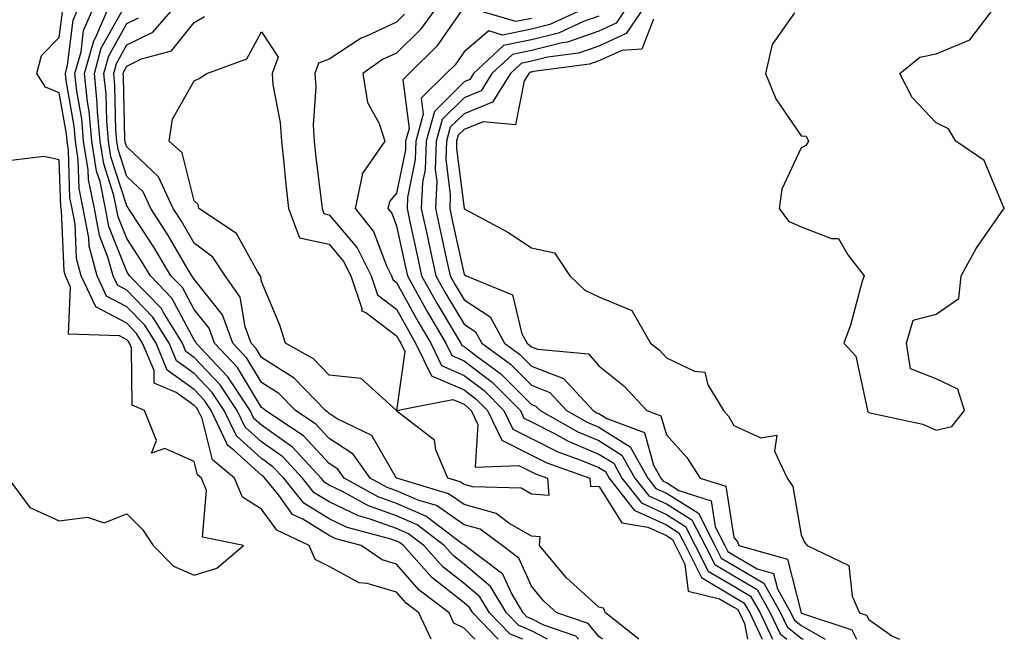
# Model space of a CAD drawing. Units: inches. Extents: x 1026563 to 1029203, y 7231898 to 7234538.
# Drawn here: x 1026982 to 1027128, y 7231898 to 7231990 of the extents above; entities that cross this region are included whole.
import ezdxf

# ---------------------------------------------------------------- set-up
doc = ezdxf.new("R2010")
doc.units = ezdxf.units.IN
doc.header["$MEASUREMENT"] = 0
doc.layers.add('Contour_10267231', color=7, linetype='Continuous', true_color=0x9f7af2)

msp = doc.modelspace()

# ---------------------------------------------------------------- linework, layer by layer
at = {"layer": 'Contour_10267231'}
for points in [[(1027043.16, 7231898, 2835), (1027041.35, 7231901.92, 2835), (1027039.48, 7231903.34, 2835), (1027038.05, 7231904.98, 2835), (1027033.71, 7231906.27, 2835), (1027032.5, 7231906.36, 2835), (1027028.05, 7231908.8, 2835), (1027025.98, 7231909.86, 2835), (1027025.08, 7231911.92, 2835), (1027020.3, 7231914.17, 2835), (1027018.05, 7231917.29, 2835), (1027015.2, 7231919.07, 2835), (1027014.03, 7231921.92, 2835), (1027010.75, 7231924.62, 2835), (1027009.22, 7231930.75, 2835), (1027008.66, 7231931.92, 2835), (1027008.42, 7231932.29, 2835), (1027008.05, 7231932.68, 2835), (1027005.37, 7231934.59, 2835), (1027002.13, 7231936, 2835), (1027002.11, 7231937.86, 2835), (1027000.41, 7231941.92, 2835), (1026999.51, 7231943.38, 2835), (1026998.05, 7231944.88, 2835), (1026993.46, 7231947.32, 2835), (1026991.29, 7231951.92, 2835), (1026990.61, 7231954.48, 2835), (1026990.39, 7231959.58, 2835), (1026989.96, 7231961.92, 2835), (1026989.63, 7231963.5, 2835), (1026989.42, 7231970.56, 2835), (1026989.2, 7231971.92, 2835), (1026989.1, 7231972.97, 2835), (1026988.05, 7231979.05, 2835), (1026986.02, 7231979.9, 2835), (1026984.73, 7231981.92, 2835), (1026985.39, 7231984.59, 2835), (1026988.05, 7231987.27, 2835), (1026988.56, 7231991.41, 2835)], [(1027049.63, 7231898, 2834), (1027048.05, 7231899.66, 2834), (1027046.55, 7231900.42, 2834), (1027045.86, 7231901.92, 2834), (1027041.41, 7231905.28, 2834), (1027038.05, 7231909.16, 2834), (1027035.92, 7231909.79, 2834), (1027032.8, 7231911.92, 2834), (1027029.07, 7231912.93, 2834), (1027028.05, 7231913.4, 2834), (1027024.16, 7231915.8, 2834), (1027022.64, 7231916.51, 2834), (1027020.59, 7231919.39, 2834), (1027018.54, 7231921.92, 2834), (1027018.3, 7231922.17, 2834), (1027018.05, 7231922.36, 2834), (1027013.99, 7231925.99, 2834), (1027012.95, 7231926.83, 2834), (1027012.89, 7231927.07, 2834), (1027010.59, 7231931.92, 2834), (1027009.57, 7231933.44, 2834), (1027008.05, 7231935.05, 2834), (1027004.05, 7231937.93, 2834), (1027002.39, 7231941.92, 2834), (1027000.73, 7231944.6, 2834), (1026998.05, 7231947.34, 2834), (1026995.06, 7231948.92, 2834), (1026993.66, 7231951.92, 2834), (1026992.46, 7231956.34, 2834), (1026992.42, 7231957.55, 2834), (1026991.6, 7231961.92, 2834), (1026991, 7231964.87, 2834), (1026990.86, 7231969.11, 2834), (1026990.43, 7231971.92, 2834), (1026990.24, 7231974.11, 2834), (1026989.05, 7231980.92, 2834), (1026988.95, 7231981.92, 2834), (1026989.28, 7231983.15, 2834), (1026990.12, 7231989.86, 2834), (1026991, 7231991.92, 2834)], [(1027053.13, 7231898, 2833), (1027049.34, 7231901.92, 2833), (1027048.85, 7231902.72, 2833), (1027048.05, 7231903.39, 2833), (1027043.28, 7231907.16, 2833), (1027039.07, 7231911.92, 2833), (1027038.5, 7231912.36, 2833), (1027038.05, 7231912.55, 2833), (1027037.05, 7231912.91, 2833), (1027030.75, 7231914.61, 2833), (1027028.05, 7231915.89, 2833), (1027024.32, 7231918.19, 2833), (1027021.33, 7231921.92, 2833), (1027019.73, 7231923.61, 2833), (1027018.05, 7231924.82, 2833), (1027014.3, 7231928.17, 2833), (1027012.5, 7231931.92, 2833), (1027010.73, 7231934.61, 2833), (1027008.05, 7231937.44, 2833), (1027005.43, 7231939.31, 2833), (1027004.36, 7231941.92, 2833), (1027001.94, 7231945.81, 2833), (1026998.05, 7231949.79, 2833), (1026996.66, 7231950.53, 2833), (1026996.02, 7231951.92, 2833), (1026995.26, 7231954.7, 2833), (1026994.01, 7231957.88, 2833), (1026993.25, 7231961.92, 2833), (1026992.37, 7231966.23, 2833), (1026992.31, 7231967.65, 2833), (1026991.66, 7231971.92, 2833), (1026991.37, 7231975.23, 2833), (1026990.65, 7231979.32, 2833), (1026990.37, 7231981.92, 2833), (1026991.27, 7231985.14, 2833), (1026991.66, 7231988.31, 2833), (1026993.21, 7231991.92, 2833)], [(1027056.77, 7231898, 2832), (1027054.89, 7231898.77, 2832), (1027051.84, 7231901.92, 2832), (1027050.41, 7231904.29, 2832), (1027048.05, 7231906.26, 2832), (1027044.89, 7231908.77, 2832), (1027042.09, 7231911.92, 2832), (1027039.81, 7231913.67, 2832), (1027038.05, 7231914.42, 2832), (1027034.14, 7231915.83, 2832), (1027032.42, 7231916.3, 2832), (1027028.05, 7231918.38, 2832), (1027025.86, 7231919.73, 2832), (1027024.1, 7231921.92, 2832), (1027021.17, 7231925.05, 2832), (1027018.05, 7231927.29, 2832), (1027015.61, 7231929.48, 2832), (1027014.44, 7231931.92, 2832), (1027011.9, 7231935.76, 2832), (1027008.05, 7231939.82, 2832), (1027006.82, 7231940.7, 2832), (1027006.31, 7231941.92, 2832), (1027003.5, 7231946.47, 2832), (1027003.19, 7231947.06, 2832), (1026998.46, 7231951.92, 2832), (1026998.3, 7231952.17, 2832), (1026998.05, 7231952.57, 2832), (1026995.39, 7231959.26, 2832), (1026994.89, 7231961.92, 2832), (1026994.09, 7231965.89, 2832), (1026993.58, 7231967.45, 2832), (1026992.89, 7231971.92, 2832), (1026992.48, 7231976.35, 2832), (1026992.25, 7231977.72, 2832), (1026991.8, 7231981.92, 2832), (1026993.17, 7231986.8, 2832), (1026993.46, 7231987.33, 2832), (1026995.43, 7231991.92, 2832)], [(1027060.45, 7231898, 2831), (1027058.05, 7231899.26, 2831), (1027056.16, 7231900.04, 2831), (1027054.34, 7231901.92, 2831), (1027051.98, 7231905.86, 2831), (1027048.05, 7231909.13, 2831), (1027046.49, 7231910.37, 2831), (1027045.12, 7231911.92, 2831), (1027041.1, 7231914.98, 2831), (1027038.05, 7231916.3, 2831), (1027033.91, 7231917.78, 2831), (1027030.06, 7231919.91, 2831), (1027028.05, 7231920.88, 2831), (1027027.41, 7231921.28, 2831), (1027026.88, 7231921.92, 2831), (1027022.6, 7231926.48, 2831), (1027018.05, 7231929.76, 2831), (1027016.9, 7231930.78, 2831), (1027016.37, 7231931.92, 2831), (1027013.05, 7231936.92, 2831), (1027012.95, 7231937.02, 2831), (1027008.36, 7231941.92, 2831), (1027008.28, 7231942.15, 2831), (1027008.05, 7231942.45, 2831), (1027004.75, 7231948.62, 2831), (1027001.55, 7231951.92, 2831), (1027000.24, 7231954.11, 2831), (1026998.05, 7231957.45, 2831), (1026996.78, 7231960.65, 2831), (1026996.55, 7231961.92, 2831), (1026996.16, 7231963.82, 2831), (1026994.63, 7231968.51, 2831), (1026994.12, 7231971.92, 2831), (1026993.73, 7231976.25, 2831), (1026993.69, 7231977.57, 2831), (1026993.25, 7231981.92, 2831), (1026994.28, 7231985.68, 2831), (1026997.35, 7231991.22, 2831)], [(1027068.58, 7231898, 2829), (1027068.05, 7231898.44, 2829), (1027066.47, 7231900.35, 2829), (1027061.82, 7231901.92, 2829), (1027059.83, 7231903.7, 2829), (1027058.05, 7231905.9, 2829), (1027056.19, 7231910.06, 2829), (1027053.73, 7231911.92, 2829), (1027050.45, 7231914.32, 2829), (1027048.05, 7231915, 2829), (1027043.95, 7231917.83, 2829), (1027041.37, 7231918.6, 2829), (1027038.05, 7231920.04, 2829), (1027036.66, 7231920.53, 2829), (1027034.14, 7231921.92, 2829), (1027031.6, 7231925.48, 2829), (1027028.05, 7231927.78, 2829), (1027026.06, 7231929.94, 2829), (1027023.07, 7231931.92, 2829), (1027020.59, 7231934.46, 2829), (1027018.05, 7231936.09, 2829), (1027015.84, 7231939.72, 2829), (1027013.79, 7231941.92, 2829), (1027012.25, 7231946.12, 2829), (1027008.05, 7231951.41, 2829), (1027007.87, 7231951.74, 2829), (1027007.7, 7231951.92, 2829), (1027007.17, 7231952.79, 2829), (1027004.14, 7231958.01, 2829), (1027001.62, 7231961.92, 2829), (1027000.49, 7231964.36, 2829), (1026998.05, 7231966.66, 2829), (1026996.78, 7231970.64, 2829), (1026996.57, 7231971.92, 2829), (1026996.43, 7231973.54, 2829), (1026996.29, 7231980.16, 2829), (1026996.12, 7231981.92, 2829), (1026996.53, 7231983.44, 2829), (1026998.05, 7231986.19, 2829), (1027001.9, 7231988.07, 2829), (1027005.28, 7231991.92, 2829)], [(1027039.24, 7231990.72, 2828), (1027038.05, 7231989.54, 2828), (1027033.6, 7231987.48, 2828), (1027032.8, 7231987.17, 2828), (1027028.05, 7231984.08, 2828), (1027026.49, 7231983.47, 2828), (1027025.92, 7231981.92, 2828), (1027026.08, 7231979.94, 2828), (1027025.69, 7231974.29, 2828), (1027025.82, 7231971.92, 2828), (1027026.04, 7231969.9, 2828), (1027026.86, 7231963.1, 2828), (1027027, 7231961.92, 2828), (1027027.29, 7231961.16, 2828), (1027028.05, 7231960.99, 2828), (1027032.21, 7231956.09, 2828), (1027034.28, 7231951.92, 2828), (1027035.24, 7231949.11, 2828), (1027038.05, 7231946.98, 2828), (1027039.85, 7231943.71, 2828), (1027040.88, 7231941.92, 2828), (1027043.25, 7231937.11, 2828), (1027048.05, 7231935.01, 2828), (1027049.81, 7231933.67, 2828), (1027051.55, 7231931.92, 2828), (1027053.66, 7231927.52, 2828), (1027058.05, 7231925.33, 2828), (1027060.32, 7231924.18, 2828), (1027066.7, 7231921.92, 2828), (1027066.78, 7231920.65, 2828), (1027068.05, 7231920.73, 2828), (1027071.43, 7231915.29, 2828), (1027075.32, 7231914.65, 2828), (1027078.05, 7231913.39, 2828), (1027078.95, 7231912.83, 2828), (1027079.42, 7231911.92, 2828), (1027080.8, 7231909.16, 2828), (1027081.27, 7231905.14, 2828), (1027085.94, 7231904.03, 2828), (1027088.05, 7231902.78, 2828), (1027088.6, 7231902.46, 2828), (1027088.89, 7231901.92, 2828), (1027089.65, 7231900.33, 2828), (1027090.1, 7231898, 2828)], [(1027044.12, 7231991.92, 2829), (1027041.55, 7231988.42, 2829), (1027038.05, 7231984.96, 2829), (1027035.98, 7231983.99, 2829), (1027033.05, 7231981.92, 2829), (1027033.75, 7231977.61, 2829), (1027035.47, 7231974.5, 2829), (1027036.31, 7231971.92, 2829), (1027032.93, 7231967.03, 2829), (1027032.97, 7231966.84, 2829), (1027031.9, 7231961.92, 2829), (1027034.63, 7231958.51, 2829), (1027036.57, 7231953.4, 2829), (1027037.31, 7231951.92, 2829), (1027037.5, 7231951.36, 2829), (1027038.05, 7231950.94, 2829), (1027041.23, 7231945.11, 2829), (1027043.11, 7231941.92, 2829), (1027044.73, 7231938.6, 2829), (1027048.05, 7231937.15, 2829), (1027051.02, 7231934.89, 2829), (1027053.97, 7231931.92, 2829), (1027055.3, 7231929.17, 2829), (1027058.05, 7231927.8, 2829), (1027061.94, 7231925.81, 2829), (1027065.37, 7231924.6, 2829), (1027068.05, 7231923.49, 2829), (1027069.01, 7231922.88, 2829), (1027069.55, 7231921.92, 2829), (1027073.28, 7231917.16, 2829), (1027078.05, 7231914.97, 2829), (1027079.92, 7231913.8, 2829), (1027080.88, 7231911.92, 2829), (1027083.28, 7231907.15, 2829), (1027088.05, 7231904.32, 2829), (1027089.55, 7231903.43, 2829), (1027090.41, 7231901.92, 2829), (1027092.27, 7231898, 2829)], [(1027048.05, 7231991.83, 2830), (1027044.01, 7231985.97, 2830), (1027039.91, 7231981.92, 2830), (1027038.97, 7231981, 2830), (1027039.91, 7231973.79, 2830), (1027039.4, 7231971.92, 2830), (1027039.36, 7231970.62, 2830), (1027038.05, 7231964.2, 2830), (1027037.01, 7231962.96, 2830), (1027036.78, 7231961.92, 2830), (1027037.35, 7231961.22, 2830), (1027038.05, 7231959.34, 2830), (1027039.36, 7231953.23, 2830), (1027039.65, 7231951.92, 2830), (1027041.66, 7231948.32, 2830), (1027042.64, 7231946.51, 2830), (1027045.34, 7231941.92, 2830), (1027046.23, 7231940.1, 2830), (1027048.05, 7231939.3, 2830), (1027052.25, 7231936.11, 2830), (1027056.41, 7231931.92, 2830), (1027056.94, 7231930.81, 2830), (1027058.05, 7231930.26, 2830), (1027061.45, 7231928.53, 2830), (1027063.5, 7231927.37, 2830), (1027068.05, 7231925.49, 2830), (1027070.24, 7231924.11, 2830), (1027071.47, 7231921.92, 2830), (1027074.36, 7231918.24, 2830), (1027078.05, 7231916.53, 2830), (1027080.88, 7231914.75, 2830), (1027082.33, 7231911.92, 2830), (1027084.24, 7231908.12, 2830), (1027088.05, 7231905.87, 2830), (1027090.53, 7231904.4, 2830), (1027091.94, 7231901.92, 2830), (1027093.78, 7231898, 2830)], [(1027066.7, 7231991.92, 2831), (1027060.78, 7231989.19, 2831), (1027058.05, 7231988.49, 2831), (1027053.77, 7231987.64, 2831), (1027051.72, 7231988.24, 2831), (1027048.05, 7231985.14, 2831), (1027046.72, 7231983.24, 2831), (1027045.39, 7231981.92, 2831), (1027041.7, 7231978.27, 2831), (1027042.01, 7231975.88, 2831), (1027040.9, 7231971.92, 2831), (1027040.82, 7231969.16, 2831), (1027039.69, 7231963.55, 2831), (1027039.61, 7231961.92, 2831), (1027040.04, 7231959.94, 2831), (1027041.1, 7231954.97, 2831), (1027041.76, 7231951.92, 2831), (1027044.01, 7231947.88, 2831), (1027046.88, 7231943.09, 2831), (1027047.56, 7231941.92, 2831), (1027047.72, 7231941.6, 2831), (1027048.05, 7231941.45, 2831), (1027050, 7231939.97, 2831), (1027053.52, 7231937.4, 2831), (1027058.05, 7231932.84, 2831), (1027058.71, 7231932.58, 2831), (1027059.32, 7231931.92, 2831), (1027064.92, 7231928.79, 2831), (1027068.05, 7231927.5, 2831), (1027071.47, 7231925.33, 2831), (1027073.38, 7231921.92, 2831), (1027075.43, 7231919.3, 2831), (1027078.05, 7231918.1, 2831), (1027081.84, 7231915.72, 2831), (1027083.79, 7231911.92, 2831), (1027085.22, 7231909.09, 2831), (1027088.05, 7231907.41, 2831), (1027091.51, 7231905.38, 2831), (1027093.46, 7231901.92, 2831), (1027094.92, 7231898.8, 2831), (1027095.92, 7231898, 2831)], [(1027072.31, 7231991.92, 2833), (1027070.59, 7231989.38, 2833), (1027068.05, 7231988.23, 2833), (1027063.38, 7231986.58, 2833), (1027062.6, 7231986.48, 2833), (1027058.05, 7231985.33, 2833), (1027055.22, 7231984.76, 2833), (1027052.19, 7231981.92, 2833), (1027050.59, 7231979.37, 2833), (1027048.05, 7231978.34, 2833), (1027044.83, 7231975.13, 2833), (1027043.93, 7231971.92, 2833), (1027043.79, 7231967.66, 2833), (1027044.01, 7231965.96, 2833), (1027043.83, 7231961.92, 2833), (1027044.57, 7231958.44, 2833), (1027045.41, 7231954.56, 2833), (1027045.98, 7231951.92, 2833), (1027046.72, 7231950.59, 2833), (1027048.05, 7231948.38, 2833), (1027051.94, 7231945.82, 2833), (1027054.05, 7231941.92, 2833), (1027056.35, 7231940.23, 2833), (1027058.05, 7231938.53, 2833), (1027062.8, 7231936.68, 2833), (1027067.21, 7231931.92, 2833), (1027067.76, 7231931.62, 2833), (1027068.05, 7231931.49, 2833), (1027069.2, 7231930.76, 2833), (1027074.79, 7231928.66, 2833), (1027076.14, 7231923.82, 2833), (1027077.21, 7231921.92, 2833), (1027077.58, 7231921.45, 2833), (1027078.05, 7231921.24, 2833), (1027079.89, 7231920.09, 2833), (1027084.67, 7231918.55, 2833), (1027085.3, 7231914.67, 2833), (1027086.7, 7231911.92, 2833), (1027087.15, 7231911.02, 2833), (1027088.05, 7231910.49, 2833), (1027091.51, 7231908.46, 2833), (1027093.91, 7231907.78, 2833), (1027094.5, 7231905.47, 2833), (1027096.51, 7231901.92, 2833), (1027097, 7231900.88, 2833), (1027098.05, 7231900.03, 2833), (1027101.61, 7231898, 2833)], [(1027074.87, 7231991.92, 2834), (1027072.11, 7231987.86, 2834), (1027068.05, 7231986.01, 2834), (1027065.02, 7231984.94, 2834), (1027060.49, 7231984.35, 2834), (1027058.05, 7231983.74, 2834), (1027056.53, 7231983.43, 2834), (1027054.92, 7231981.92, 2834), (1027052.27, 7231977.69, 2834), (1027048.05, 7231975.97, 2834), (1027046.02, 7231973.95, 2834), (1027045.45, 7231971.92, 2834), (1027045.35, 7231969.23, 2834), (1027046.02, 7231963.94, 2834), (1027045.94, 7231961.92, 2834), (1027046.31, 7231960.18, 2834), (1027048.05, 7231952.13, 2834), (1027048.19, 7231952.06, 2834), (1027048.38, 7231951.92, 2834), (1027055.24, 7231949.1, 2834), (1027056.64, 7231943.33, 2834), (1027057.41, 7231941.92, 2834), (1027057.78, 7231941.65, 2834), (1027058.05, 7231941.37, 2834), (1027058.95, 7231941.02, 2834), (1027066.49, 7231940.36, 2834), (1027068.05, 7231938.55, 2834), (1027071.74, 7231935.61, 2834), (1027075.16, 7231931.92, 2834), (1027077.25, 7231931.13, 2834), (1027078.05, 7231928.31, 2834), (1027081.1, 7231924.98, 2834), (1027083.05, 7231921.92, 2834), (1027086.84, 7231920.7, 2834), (1027088.05, 7231913.1, 2834), (1027088.58, 7231912.45, 2834), (1027088.77, 7231911.92, 2834), (1027096, 7231909.87, 2834), (1027098.03, 7231901.95, 2834), (1027098.03, 7231901.92, 2834), (1027098.05, 7231901.9, 2834), (1027098.09, 7231901.89, 2834), (1027105.53, 7231899.4, 2834), (1027106.25, 7231898, 2834)], [(1027058.05, 7231990.08, 2830), (1027055.75, 7231989.63, 2830), (1027048.11, 7231991.87, 2830)], [(1027097.05, 7231990.92, 2836), (1027093.73, 7231986.23, 2836), (1027092.74, 7231981.92, 2836), (1027094.28, 7231978.16, 2836), (1027098.05, 7231972.69, 2836), (1027098.75, 7231972.62, 2836), (1027099.12, 7231971.92, 2836), (1027098.73, 7231971.23, 2836), (1027098.05, 7231970.9, 2836), (1027095.18, 7231964.78, 2836), (1027094.75, 7231961.92, 2836), (1027096.16, 7231960.03, 2836), (1027098.05, 7231959.21, 2836), (1027102.52, 7231957.46, 2836), (1027103.58, 7231957.45, 2836), (1027104.94, 7231955.03, 2836), (1027107.37, 7231951.92, 2836), (1027107.05, 7231950.92, 2836), (1027105.35, 7231944.62, 2836), (1027104.36, 7231941.92, 2836), (1027106.14, 7231940, 2836), (1027107.8, 7231932.18, 2836), (1027107.89, 7231931.92, 2836), (1027107.93, 7231931.8, 2836), (1027108.05, 7231931.66, 2836), (1027108.44, 7231931.54, 2836), (1027116.06, 7231929.94, 2836), (1027118.05, 7231929.05, 2836), (1027120.39, 7231929.58, 2836), (1027122.25, 7231931.92, 2836), (1027121.25, 7231935.12, 2836), (1027118.05, 7231936.66, 2836), (1027114.26, 7231938.14, 2836), (1027113.66, 7231941.92, 2836), (1027114.65, 7231945.33, 2836), (1027118.05, 7231946.21, 2836), (1027121.41, 7231948.56, 2836), (1027121.74, 7231951.92, 2836), (1027123.99, 7231955.97, 2836), (1027128.05, 7231961.83, 2836), (1027128.11, 7231961.87, 2836), (1027128.15, 7231961.92, 2836), (1027128.15, 7231962.02, 2836), (1027128.05, 7231962.14, 2836), (1027125.16, 7231969.03, 2836), (1027120.94, 7231971.92, 2836), (1027119.85, 7231973.72, 2836), (1027118.05, 7231974.63, 2836), (1027114.5, 7231978.37, 2836), (1027112.68, 7231981.92, 2836), (1027115.61, 7231984.36, 2836), (1027118.05, 7231984.85, 2836), (1027123.03, 7231986.95, 2836), (1027126.84, 7231991.92, 2836)], [(1027065.01, 7231898, 2830), (1027064.61, 7231898.48, 2830), (1027059.89, 7231900.09, 2830), (1027058.05, 7231901.05, 2830), (1027057.42, 7231901.3, 2830), (1027056.84, 7231901.92, 2830), (1027055.04, 7231904.94, 2830), (1027053.81, 7231907.68, 2830), (1027048.19, 7231911.92, 2830), (1027048.11, 7231911.98, 2830), (1027048.05, 7231912, 2830), (1027047.8, 7231912.17, 2830), (1027042.41, 7231916.29, 2830), (1027038.05, 7231918.16, 2830), (1027035.3, 7231919.16, 2830), (1027030.3, 7231921.92, 2830), (1027029.36, 7231923.23, 2830), (1027028.05, 7231924.07, 2830), (1027024.28, 7231928.15, 2830), (1027018.6, 7231931.92, 2830), (1027018.32, 7231932.19, 2830), (1027018.05, 7231932.38, 2830), (1027014.46, 7231938.32, 2830), (1027011.08, 7231941.92, 2830), (1027010.28, 7231944.14, 2830), (1027008.05, 7231946.93, 2830), (1027006.31, 7231950.18, 2830), (1027004.61, 7231951.92, 2830), (1027002.17, 7231956.03, 2830), (1026998.81, 7231961.17, 2830), (1026998.32, 7231961.92, 2830), (1026998.23, 7231962.11, 2830), (1026998.05, 7231962.28, 2830), (1026995.71, 7231969.58, 2830), (1026995.35, 7231971.92, 2830), (1026995.08, 7231974.89, 2830), (1026995, 7231978.86, 2830), (1026994.67, 7231981.92, 2830), (1026995.41, 7231984.56, 2830), (1026998.05, 7231989.33, 2830), (1026999.79, 7231990.18, 2830)], [(1027073.98, 7231898, 2828), (1027069.05, 7231901.92, 2828), (1027068.75, 7231902.61, 2828), (1027068.05, 7231902.79, 2828), (1027063.26, 7231907.13, 2828), (1027059.26, 7231911.92, 2828), (1027059.34, 7231913.21, 2828), (1027058.05, 7231913.31, 2828), (1027054.71, 7231915.25, 2828), (1027052.8, 7231916.66, 2828), (1027048.05, 7231917.99, 2828), (1027045.73, 7231919.6, 2828), (1027038.09, 7231921.89, 2828), (1027038.05, 7231921.9, 2828), (1027038.01, 7231921.92, 2828), (1027037.93, 7231922.04, 2828), (1027034.38, 7231928.25, 2828), (1027029.24, 7231930.72, 2828), (1027028.05, 7231931.49, 2828), (1027027.85, 7231931.71, 2828), (1027027.54, 7231931.92, 2828), (1027022.85, 7231936.72, 2828), (1027018.05, 7231939.8, 2828), (1027017.25, 7231941.12, 2828), (1027016.51, 7231941.92, 2828), (1027015.61, 7231944.36, 2828), (1027014.89, 7231948.75, 2828), (1027012.66, 7231951.92, 2828), (1027010.8, 7231954.67, 2828), (1027008.05, 7231956.77, 2828), (1027006.16, 7231960.03, 2828), (1027004.94, 7231961.92, 2828), (1027002.76, 7231966.62, 2828), (1026998.05, 7231971.04, 2828), (1026997.84, 7231971.71, 2828), (1026997.8, 7231971.92, 2828), (1026997.78, 7231972.19, 2828), (1026997.58, 7231981.46, 2828), (1026997.54, 7231981.92, 2828), (1026997.66, 7231982.32, 2828), (1026998.05, 7231983.03, 2828), (1027000.24, 7231984.11, 2828), (1027004.67, 7231985.29, 2828), (1027008.05, 7231989.5, 2828), (1027009.57, 7231990.39, 2828)], [(1027068.05, 7231990.45, 2832), (1027065.76, 7231989.63, 2832), (1027062.05, 7231987.93, 2832), (1027058.05, 7231986.91, 2832), (1027053.89, 7231986.08, 2832), (1027049.46, 7231981.92, 2832), (1027048.91, 7231981.05, 2832), (1027048.05, 7231980.7, 2832), (1027043.66, 7231976.32, 2832), (1027042.42, 7231971.92, 2832), (1027042.29, 7231967.69, 2832), (1027041.9, 7231965.76, 2832), (1027041.72, 7231961.92, 2832), (1027042.72, 7231957.25, 2832), (1027042.84, 7231956.71, 2832), (1027043.87, 7231951.92, 2832), (1027045.37, 7231949.23, 2832), (1027048.05, 7231944.76, 2832), (1027049.77, 7231943.63, 2832), (1027050.69, 7231941.92, 2832), (1027054.94, 7231938.81, 2832), (1027058.05, 7231935.69, 2832), (1027060.76, 7231934.63, 2832), (1027063.26, 7231931.92, 2832), (1027066.33, 7231930.2, 2832), (1027068.05, 7231929.49, 2832), (1027072.68, 7231926.56, 2832), (1027075.3, 7231921.92, 2832), (1027076.51, 7231920.38, 2832), (1027078.05, 7231919.67, 2832), (1027082.82, 7231916.69, 2832), (1027085.24, 7231911.92, 2832), (1027086.19, 7231910.05, 2832), (1027088.05, 7231908.95, 2832), (1027092.48, 7231906.34, 2832), (1027094.98, 7231901.92, 2832), (1027095.96, 7231899.84, 2832), (1027098.05, 7231898.15, 2832), (1027098.31, 7231898, 2832)], [(1027076.14, 7231990, 2835), (1027074.42, 7231985.54, 2835), (1027071.47, 7231985.35, 2835), (1027068.05, 7231983.8, 2835), (1027066.66, 7231983.31, 2835), (1027058.36, 7231982.23, 2835), (1027058.05, 7231982.15, 2835), (1027057.85, 7231982.12, 2835), (1027057.64, 7231981.92, 2835), (1027056.98, 7231980.85, 2835), (1027055.67, 7231974.31, 2835), (1027050.9, 7231974.77, 2835), (1027048.05, 7231973.62, 2835), (1027047.19, 7231972.77, 2835), (1027046.96, 7231971.92, 2835), (1027046.92, 7231970.8, 2835), (1027048.05, 7231961.91, 2835), (1027048.05, 7231961.88, 2835), (1027048.15, 7231961.82, 2835), (1027054.53, 7231958.4, 2835), (1027058.05, 7231956.05, 2835), (1027061.47, 7231955.34, 2835), (1027063.75, 7231951.92, 2835), (1027065.94, 7231949.81, 2835), (1027068.05, 7231948.79, 2835), (1027072.91, 7231946.79, 2835), (1027075.69, 7231941.92, 2835), (1027077.03, 7231940.89, 2835), (1027078.05, 7231939.77, 2835), (1027082.21, 7231937.76, 2835), (1027083.77, 7231937.64, 2835), (1027084.22, 7231935.75, 2835), (1027086.53, 7231931.92, 2835), (1027087.25, 7231931.12, 2835), (1027088.05, 7231929.72, 2835), (1027092.07, 7231927.9, 2835), (1027094.42, 7231928.29, 2835), (1027094.07, 7231925.9, 2835), (1027095.94, 7231921.92, 2835), (1027096.82, 7231920.68, 2835), (1027098.05, 7231913.48, 2835), (1027098.54, 7231912.41, 2835), (1027098.91, 7231911.92, 2835), (1027105.08, 7231908.95, 2835), (1027105.57, 7231904.4, 2835), (1027106.7, 7231901.92, 2835), (1027107.72, 7231901.58, 2835), (1027108.05, 7231900.92, 2835), (1027111.45, 7231898.52, 2835), (1027112.63, 7231898, 2835)], [(1026980.49, 7231921.92, 2836), (1026983.69, 7231917.57, 2836), (1026988.05, 7231915.58, 2836), (1026992.23, 7231916.1, 2836), (1026994.71, 7231915.26, 2836), (1026998.05, 7231916.62, 2836), (1027000.41, 7231914.29, 2836), (1027001.96, 7231911.92, 2836), (1027005, 7231908.87, 2836), (1027008.05, 7231907.51, 2836), (1027011.43, 7231908.54, 2836), (1027015.35, 7231911.92, 2836), (1027009.28, 7231913.15, 2836), (1027009.89, 7231920.09, 2836), (1027009.12, 7231921.92, 2836), (1027008.54, 7231922.41, 2836), (1027008.05, 7231924.36, 2836), (1027003.69, 7231926.29, 2836), (1027001.74, 7231925.61, 2836), (1027002.46, 7231927.5, 2836), (1027000.69, 7231931.92, 2836), (1026998.85, 7231932.72, 2836), (1026998.75, 7231941.23, 2836), (1026998.46, 7231941.92, 2836), (1026998.3, 7231942.17, 2836), (1026998.05, 7231942.43, 2836), (1026996.98, 7231943, 2836), (1026989.4, 7231943.28, 2836), (1026989.73, 7231950.24, 2836), (1026988.95, 7231951.92, 2836), (1026988.75, 7231952.62, 2836), (1026988.38, 7231961.6, 2836), (1026988.32, 7231961.92, 2836), (1026988.26, 7231962.13, 2836), (1026988.05, 7231969.14, 2836), (1026985.75, 7231969.62, 2836), (1026980.94, 7231969.03, 2836)]]:
    msp.add_polyline3d(points, dxfattribs=at)
msp.add_polyline3d([(1027058.05, 7231919.52, 2827), (1027056.53, 7231920.41, 2827), (1027049.34, 7231920.63, 2827), (1027048.05, 7231920.99, 2827), (1027047.5, 7231921.37, 2827), (1027045.67, 7231921.92, 2827), (1027043.87, 7231926.09, 2827), (1027043.67, 7231927.54, 2827), (1027038.15, 7231931.82, 2827), (1027038.05, 7231931.91, 2827), (1027038.03, 7231931.92, 2827), (1027032.8, 7231936.68, 2827), (1027028.05, 7231937.2, 2827), (1027025.73, 7231939.6, 2827), (1027021.57, 7231941.92, 2827), (1027020.75, 7231944.62, 2827), (1027018.05, 7231951.09, 2827), (1027017.93, 7231951.8, 2827), (1027017.85, 7231951.92, 2827), (1027017.42, 7231952.54, 2827), (1027014.34, 7231958.21, 2827), (1027008.75, 7231961.92, 2827), (1027008.64, 7231962.51, 2827), (1027008.05, 7231963.06, 2827), (1027006.29, 7231970.16, 2827), (1027004.34, 7231971.92, 2827), (1027004.83, 7231975.15, 2827), (1027008.05, 7231980.86, 2827), (1027008.81, 7231981.17, 2827), (1027009.91, 7231981.92, 2827), (1027015.86, 7231984.11, 2827), (1027018.05, 7231988.1, 2827), (1027020.51, 7231984.37, 2827), (1027019.61, 7231981.92, 2827), (1027019.73, 7231980.24, 2827), (1027020.82, 7231974.68, 2827), (1027020.98, 7231971.92, 2827), (1027021.33, 7231968.65, 2827), (1027021.62, 7231965.49, 2827), (1027022.01, 7231961.92, 2827), (1027023.67, 7231957.55, 2827), (1027028.05, 7231956.61, 2827), (1027030.2, 7231954.07, 2827), (1027031.27, 7231951.92, 2827), (1027032.91, 7231947.05, 2827), (1027032.87, 7231946.75, 2827), (1027033.5, 7231946.46, 2827), (1027038.05, 7231943.01, 2827), (1027038.44, 7231942.31, 2827), (1027038.67, 7231941.92, 2827), (1027039.26, 7231940.72, 2827), (1027038.05, 7231931.93, 2827), (1027046.39, 7231933.58, 2827), (1027048.05, 7231932.86, 2827), (1027048.58, 7231932.46, 2827), (1027049.1, 7231931.92, 2827), (1027050.08, 7231929.89, 2827), (1027049.69, 7231923.55, 2827), (1027056.16, 7231923.8, 2827), (1027058.05, 7231922.87, 2827), (1027058.67, 7231922.55, 2827), (1027060.45, 7231921.92, 2827), (1027060.63, 7231919.34, 2827)], close=True, dxfattribs=at)

doc.saveas('drawing.dxf')
